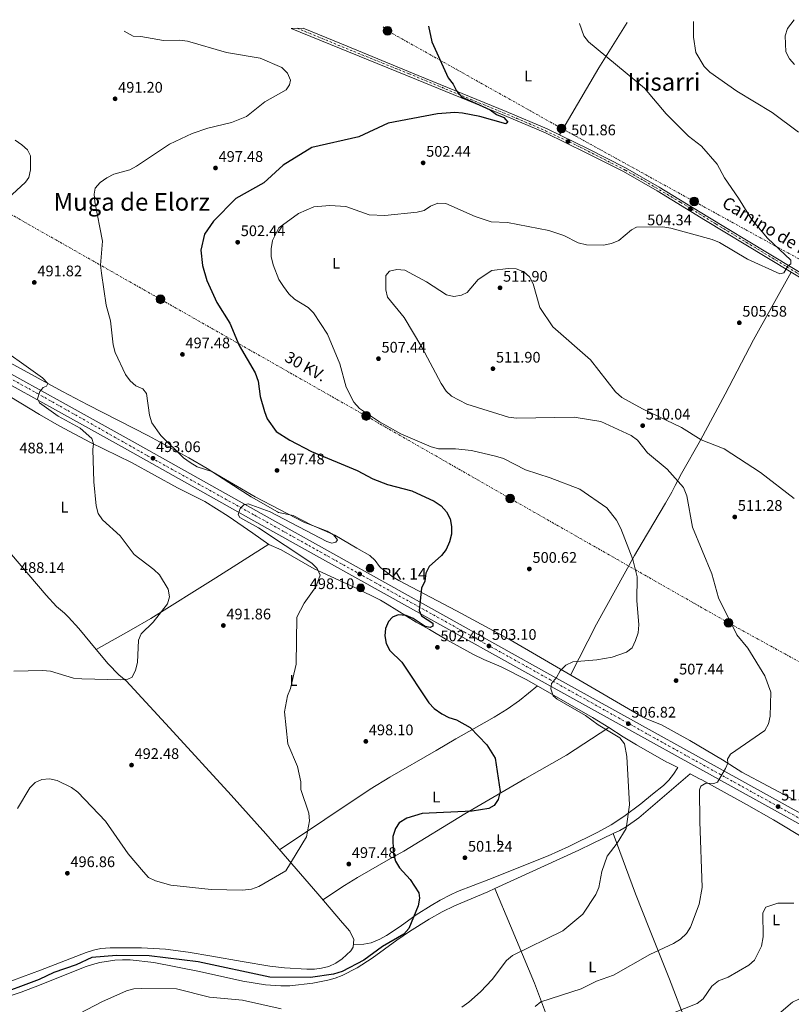
# Model space of a CAD drawing. Units: metres. Extents: x 617683 to 621132, y 4729434 to 4731806.
# Drawn here: x 618437 to 618941, y 4731126 to 4731769 of the extents above; entities that cross this region are included whole.
import ezdxf
from ezdxf.enums import TextEntityAlignment as Align

# ---------------------------------------------------------------- set-up
doc = ezdxf.new("R2010")
doc.units = ezdxf.units.M
doc.header["$MEASUREMENT"] = 0
for name, pattern in [('DGN Style 4', [2.7856150101045474, 1.391937544087219, -0.6959687720436097, 0.001739921930109024, -0.6959687720436097]), ('DGN Style 5', [1.217945351076317, 0.5219765790327072, -0.6959687720436097]), ('DGN Style 7', [3.4798438602180486, 1.565929737098122, -0.6959687720436097, 0.5219765790327072, -0.6959687720436097])]:
    doc.linetypes.add(name, pattern=pattern)
for name, color, linetype, lineweight in [('Acequia sin especificar', 4, 'Continuous', 0), ('Carretera', 9, 'Continuous', 0), ('Cota de punto acotado terreno', 7, 'Continuous', 0), ('Curva de nivel directora', 30, 'Continuous', 30), ('Curva de nivel directora no vista', 30, 'DGN Style 5', 30), ('Curva de nivel intermedia', 30, 'Continuous', 0), ('Eje de carretera', 7, 'DGN Style 4', 0), ('Eje pista sin pavimentar', 7, 'DGN Style 4', 0), ('Etiqueta de uso rústico', 92, 'Continuous', 0), ('Hito kilométrico (PK) carretera', 7, 'Continuous', 0), ('Línea blanca (vial)', 7, 'Continuous', 13), ('Línea de cambio de uso (parcela vista)', 92, 'Continuous', 0), ('Línea de pista sin pavimentar', 7, 'Continuous', 0), ('Línea eléctrica', 6, 'DGN Style 7', 0), ('Pista sin pavimentar', 9, 'Continuous', 0), ('Poste tendido eléctrico', 7, 'Continuous', 0), ('Punto acotado terreno (símbolo)', 7, 'Continuous', 0), ('Tensión línea eléctrica', 7, 'Continuous', 0), ('Texto de Pista sin pavimentar', 7, 'Continuous', 0), ('Texto de Punto Kilométrico carretera', 7, 'Continuous', 0), ('Texto de Área (paraje) menor', 7, 'Continuous', 0), ('Transformador', 7, 'Continuous', 0)]:
    doc.layers.add(name, color=color, linetype=linetype, lineweight=lineweight)
doc.styles.add('Style-Arial', font='arial.ttf')

# ---------------------------------------------------------------- blocks, each defined once
blk = doc.blocks.new('5PATER')
at = {"layer": 'Punto acotado terreno (símbolo)', "linetype": 'Continuous', "lineweight": 0}
h = blk.add_hatch(color=51, dxfattribs=at)
edge = h.paths.add_edge_path()
edge.add_ellipse((0, 0), major_axis=(-0.1095731443231308, -0.1110710700762829), ratio=0.9994222409660317, start_angle=0, end_angle=360)
blk = doc.blocks.new('5PELE')
at = {"layer": 'Transformador', "linetype": 'Continuous', "lineweight": 0}
h = blk.add_hatch(color=9, dxfattribs=at)
edge = h.paths.add_edge_path()
edge.add_arc((-2.000000476837158e-05, 0), 0.2850000000000001, 0, 360)
at = {"layer": 'Transformador', "color": 252, "linetype": 'Continuous', "lineweight": 0}
blk.add_circle((-2.000000476837158e-05, 0), 0.2850000000000001, dxfattribs=at)
blk = doc.blocks.new('5HITCA')
at = {"layer": 'Curva de nivel directora no vista', "linetype": 'Continuous', "lineweight": 0}
h = blk.add_hatch(color=1, dxfattribs=at)
edge = h.paths.add_edge_path()
edge.add_arc((0, 0), 0.2558578010358639, 0, 360)
at = {"layer": 'Curva de nivel directora no vista', "color": 7, "linetype": 'Continuous', "lineweight": 0}
blk.add_circle((0, 0), 0.2558578010358639, dxfattribs=at)

msp = doc.modelspace()

# ---------------------------------------------------------------- linework, layer by layer
at = {"layer": 'Acequia sin especificar', "color": 4, "linetype": 'Continuous', "lineweight": 0}
msp.add_polyline3d([(618420.5199999996, 4731136.980000001, 496.6199999999953), (618450.1299999999, 4731147.82, 497.2899999999936), (618479.9400000004, 4731159.539999999, 498.5399999999936), (618484.7400000002, 4731161.050000001, 498.7299999999959), (618489.6600000003, 4731162.07, 498.9199999999983), (618495.7599999999, 4731162.59, 499.1600000000035), (618505.7400000002, 4731162.380000001, 498.5500000000029), (618516.0800000001, 4731162.58, 498.5599999999977), (618531.7400000002, 4731161.600000001, 497.6300000000047), (618546.5999999996, 4731159.66, 496.7100000000065), (618562.2100000001, 4731157.02, 496.2400000000052), (618581.9000000004, 4731153.59, 496.0299999999989), (618600.04, 4731150.609999999, 496.4900000000052), (618609.5099999999, 4731149.5, 496.679999999993), (618624.2199999997, 4731148.560000001, 496.679999999993), (618629.2000000002, 4731148.609999999, 497.0099999999948), (618633.7300000006, 4731149.130000001, 497.3000000000029), (618638.5499999998, 4731150.380000001, 497.3000000000029), (618643.2000000002, 4731152.470000001, 497.3000000000029), (618647.3700000001, 4731155.199999999, 497.3000000000029), (618652.9500000002, 4731160.550000001, 497.3000000000029), (618654.5300000003, 4731162.99, 497.3000000000029), (618654.8899999997, 4731167.949999999, 496.6999999999971), (618652.3600000005, 4731173.27, 496.0599999999977), (618647.5, 4731178.74, 496.679999999993), (618631.3700000001, 4731197.83, 495.9499999999971), (618597.2999999998, 4731236.970000001, 493.2200000000012), (618574.6699999999, 4731262.199999999, 491.8000000000029), (618534.5499999998, 4731306.310000001, 490.0599999999977), (618506.2100000001, 4731337.029999999, 489.2299999999959), (618501.3799999999, 4731340.92, 489.8600000000006), (618494.4500000002, 4731348.060000001, 489.7899999999936), (618486.5899999999, 4731357.449999999, 488.9100000000035), (618475.1500000004, 4731371.119999999, 487.6300000000047), (618468.4400000004, 4731378.5, 487.320000000007), (618465.75, 4731381.180000001, 487.3699999999953), (618460.5099999999, 4731385.449999999, 487.9900000000052), (618453.8300000001, 4731392.880000001, 487.8300000000018), (618431.1100000005, 4731419.5, 486.8000000000029)], dxfattribs=at)
at = {"layer": 'Carretera', "color": 9, "linetype": 'Continuous', "lineweight": 0}
for points in [[(618408.1200000008, 4731549.910000001, 488.7400000000052), (618465.0300000008, 4731518.509999999, 489.7700000000041), (618510.0300000017, 4731493.480000001, 491.2899999999936), (618605.1700000021, 4731440.13, 495.3800000000047), (618785.0799999974, 4731340.020000001, 504.2200000000012), (618936.890000001, 4731255.890000001, 510.5599999999977), (618963.1200000008, 4731241.300000002, 511.070000000007), (619006.7699999994, 4731216.86, 511.0500000000029), (619057.0499999998, 4731188.41, 509.8899999999995), (619084.3099999978, 4731173.090000001, 509.9499999999971), (619141.0300000022, 4731141.430000001, 511.6699999999983), (619181.6499999977, 4731119.010000001, 513.8699999999953), (619219.760000002, 4731096.640000001, 514.7700000000041), (619290.9500000003, 4731056.380000001, 515.2299999999959), (619455.7899999982, 4730961.980000001, 506.25), (619576.8799999993, 4730892.529999998, 505.9400000000023), (619617.6399999999, 4730869.019999999, 506.8800000000047), (619717.1599999992, 4730811.38, 507.1999999999971), (619753.3600000001, 4730795.03, 507.1999999999971), (619798.9899999991, 4730769.430000001, 507.3699999999953)], [(619796.6900000013, 4730753.439999999, 507.7299999999959), (619743.530000002, 4730785.499999999, 506.6600000000035), (619714.1999999997, 4730806.279999999, 507.1999999999971), (619614.6999999986, 4730863.92, 506.8800000000047), (619573.940000002, 4730887.430000001, 505.9400000000023), (619452.8600000001, 4730956.869999998, 506.25), (619288.04, 4731051.269999999, 515.2299999999959), (619216.8599999985, 4731091.509999999, 514.7700000000041), (619178.4899999994, 4731113.369999999, 513.8699999999953), (619137.8899999995, 4731135.779999998, 511.6699999999983), (619081.1499999994, 4731167.449999999, 509.9499999999971), (619053.8700000015, 4731182.78, 509.8899999999995), (619003.6000000021, 4731211.23, 511.0500000000029), (618959.9699999992, 4731235.66, 511.070000000007), (618933.7600000016, 4731250.24, 510.5599999999977), (618781.9499999982, 4731334.37, 504.2200000000012), (618602.0200000006, 4731434.49, 495.3800000000047), (618506.8900000014, 4731487.84, 491.2899999999936), (618461.8999999993, 4731512.86, 489.7700000000041), (618404.9899999994, 4731544.260000001, 488.7400000000052)]]:
    msp.add_polyline3d(points, dxfattribs=at)
at = {"layer": 'Curva de nivel directora', "color": 30, "linetype": 'Continuous', "lineweight": 30, "elevation": 500.0000000000003, "flags": 128}
for points in [[(618703.7199999986, 4731764.84), (618705.86, 4731754.480000002), (618716.6699999992, 4731730.930000001), (618719.8299999998, 4731726.92), (618722.019999998, 4731722.4), (618725.3399999995, 4731718.560000001), (618744.01, 4731709.960000002), (618748.1399999984, 4731707.09), (618752.8899999983, 4731705.060000002), (618755.5500000002, 4731702.02), (618754.2699999994, 4731700.86), (618737.1999999994, 4731705.750000001), (618726.019999999, 4731707.840000001), (618721.039999999, 4731708.420000002), (618709.5999999995, 4731707.550000002), (618677.3599999992, 4731701.300000003), (618658.1599999989, 4731692.51), (618627.4400000008, 4731685.470000001), (618608.6999999988, 4731673.900000001), (618596.0999999992, 4731662.320000002), (618577.7399999994, 4731652.080000003), (618563.2399999998, 4731637.41), (618557.2999999986, 4731628.84), (618554.9200000004, 4731618.359999999), (618555.9100000005, 4731608.29), (618558.8200000008, 4731598.570000002), (618565.3899999999, 4731584.15), (618573.7999999986, 4731570.720000001), (618579.9099999998, 4731556.04), (618590.48, 4731538.199999999), (618592.3399999995, 4731532.840000002), (618593.6399999983, 4731522.820000002), (618596.4299999999, 4731512.920000002), (618598.2999999986, 4731508.070000002), (618604.139999999, 4731499.859999999), (618613.0799999997, 4731494.230000001), (618627.3200000002, 4731486.77), (618657.0799999993, 4731474.480000001), (618667.4299999982, 4731468.960000002), (618676.8799999985, 4731465.220000001), (618692.7999999997, 4731461.160000001), (618707.3599999996, 4731454.370000001), (618711.9599999997, 4731451.36), (618715.4499999988, 4731447.359999999), (618717.8000000003, 4731442.850000001), (618718.8599999996, 4731437.830000001), (618718.7999999993, 4731432.83), (618717.4099999992, 4731427.880000002), (618715.2199999986, 4731422.810000001), (618712.2900000005, 4731418.750000001), (618704.1999999991, 4731411.720000002), (618702.0299999989, 4731407.220000002), (618701.28, 4731402.080000001), (618699.2500000005, 4731397.49), (618697.5499999995, 4731382.830000003), (618699.0699999994, 4731379.440000001), (618706.4700000001, 4731374.690000001), (618706.5100000004, 4731372.74), (618704.7299999989, 4731371.900000001), (618701.47, 4731372.490000002), (618693.7400000007, 4731377.720000002), (618689.1699999998, 4731379.750000002), (618683.9399999996, 4731380.150000001), (618680.229999999, 4731378.620000001), (618677.6799999988, 4731375.65), (618675.5399999997, 4731371.130000001), (618675.2400000001, 4731366.340000001), (618676.0599999982, 4731361.41), (618678.4400000009, 4731356.710000001), (618686.2699999985, 4731349.140000001), (618703.9699999989, 4731322.680000001), (618707.5399999986, 4731318.810000001), (618712.3899999988, 4731315.289999999), (618716.98, 4731312.930000001), (618722.0499999993, 4731311.560000001), (618730.97, 4731306.430000001), (618741.8399999996, 4731295.160000001), (618747.2699999989, 4731286.359999999), (618750.5099999999, 4731264.580000003), (618749.2899999995, 4731259.520000001), (618746.5999999985, 4731255.570000002), (618743.0600000002, 4731253.550000001), (618732.1999999993, 4731251.74), (618699.5399999989, 4731250.359999999), (618689.5199999985, 4731247.200000001), (618684.5299999996, 4731244.080000001), (618682.1499999991, 4731240.460000002), (618680.4599999993, 4731235.230000001), (618680.7299999997, 4731224.710000001), (618682.1799999982, 4731219.210000002), (618684.6999999996, 4731214.830000001), (618691.6799999999, 4731207.130000001), (618697.5199999983, 4731198.460000001), (618697.7399999995, 4731194.880000002), (618696.9100000003, 4731189.949999999), (618690.9400000002, 4731175.09), (618687.5899999995, 4731171.460000002), (618673.7400000005, 4731163.410000001), (618661.3799999999, 4731154.51), (618647.2899999992, 4731147.04), (618641.7100000002, 4731145.29)], [(618641.7100000002, 4731145.29), (618626.5199999999, 4731143.090000001), (618599.9599999993, 4731143.260000001), (618553.2799999998, 4731153.340000001), (618521.1899999992, 4731157.17), (618499.7599999984, 4731157.449999999), (618483.6499999993, 4731156.190000001), (618473.4900000005, 4731151.289999999), (618458.9299999983, 4731146.460000001), (618449.27, 4731141.760000001), (618418.7399999998, 4731130.5)]]:
    msp.add_lwpolyline(points, dxfattribs=at)
at = {"layer": 'Curva de nivel intermedia', "color": 30, "linetype": 'Continuous', "lineweight": 0, "flags": 128}
for points, elevation in [([(618802.3300000003, 4731766.55), (618805.2400000005, 4731758.470000001), (618808.4000000011, 4731754.599999998), (618844.9500000008, 4731724.119999999), (618858.9699999997, 4731707.55), (618873.7199999997, 4731692.789999999), (618882.0700000004, 4731686.220000001), (618892.35, 4731674.519999999), (618897.1800000002, 4731665.679999998), (618906.4299999994, 4731652.449999998), (618914.8000000002, 4731638.609999998), (618925.2600000009, 4731626.27), (618940.6299999999, 4731611.909999998), (618940.5100000014, 4731609.470000001), (618938.5900000014, 4731607.81), (618935.9000000004, 4731603.529999999), (618933.4700000007, 4731602.999999999), (618912.1800000005, 4731612.539999999), (618893.860000001, 4731623.399999999), (618889.1200000001, 4731625.3), (618862.230000001, 4731632.649999999), (618856.8399999996, 4731633.689999999), (618839.7800000008, 4731633.4), (618836.39, 4731631.55), (618828.0599999995, 4731624.740000002), (618823.4500000007, 4731622.81), (618818.1599999999, 4731621.640000001), (618806.9800000017, 4731621.769999998), (618801.5900000005, 4731623.140000001), (618792.2400000007, 4731627.850000001), (618782.320000001, 4731631.119999998), (618755.3400000001, 4731636.470000001), (618744.6000000001, 4731636.939999999), (618734.1399999994, 4731640.329999999), (618714.9700000006, 4731648.939999999), (618709.9300000002, 4731649.010000001), (618705.0799999998, 4731647.140000001), (618701.0000000006, 4731644.24), (618696.3700000015, 4731643.25), (618675.2699999993, 4731641.09), (618664.9300000014, 4731641.46), (618649.6400000006, 4731646.980000001), (618639.2699999993, 4731647.460000002), (618628.8400000001, 4731646.619999999), (618618.8399999999, 4731642.220000001), (618605.9900000021, 4731633.050000002), (618601.8500000002, 4731624.66), (618600.8700000012, 4731619.140000001), (618600.9299999994, 4731614.140000001), (618602.1900000023, 4731608.76), (618605.9900000021, 4731599.210000001), (618609.0000000006, 4731594.57), (618612.4400000006, 4731589.749999999), (618616.1799999999, 4731586.439999999), (618625, 4731580.949999999), (618628.65, 4731577.34), (618637.7699999996, 4731563.529999998), (618645.880000001, 4731544.140000001), (618649.9500000014, 4731528.779999998), (618654.8500000008, 4731519.089999998), (618658.5600000012, 4731514.989999999), (618671.7700000012, 4731506.249999999), (618685.5700000012, 4731498.359999999), (618705.3900000005, 4731489.759999998), (618710.2499999999, 4731488.550000002), (618721.3400000008, 4731488.58), (618731.8300000004, 4731487.480000001), (618747.440000001, 4731483.67), (618752.8400000011, 4731482.140000001), (618767.2000000001, 4731474.789999999), (618783.290000001, 4731469.659999999), (618802.5700000017, 4731462.16), (618820.3800000016, 4731449.99), (618826.6700000014, 4731441.840000001), (618829.4000000006, 4731436.489999999), (618837.1800000012, 4731416.27), (618840.190000002, 4731404.810000001), (618839.9700000007, 4731389.52), (618841.2300000014, 4731373.449999998), (618840.8300000012, 4731368.24), (618839.1300000004, 4731363.33), (618836.77, 4731358.58), (618833.2500000017, 4731355.75), (618823.8700000007, 4731352.5), (618813.740000001, 4731350.699999998), (618798.1500000005, 4731349.329999999), (618793.4200000009, 4731347.100000001), (618789.8300000011, 4731343.59), (618787.3700000002, 4731339.029999999), (618784.2200000009, 4731335.130000001), (618783.7500000015, 4731331.800000001), (618785.1300000006, 4731327.109999998), (618787.7700000004, 4731324.88), (618806.3300000012, 4731314.31), (618814.7300000011, 4731308.279999999), (618828.8600000018, 4731299.75), (618831.8500000003, 4731295.729999999), (618833.2800000008, 4731287.430000001), (618835.1600000006, 4731255.829999999), (618832.9900000002, 4731240.470000001), (618827.140000001, 4731230.779999999)], 505), ([(618876.8899999993, 4731767.84), (618876.9000000004, 4731757.600000001), (618878.5299999998, 4731747.510000001), (618883.9600000014, 4731738.359999999), (618887.5700000012, 4731734.630000002), (618905.1599999998, 4731722.32), (618928.3299999997, 4731708.42), (618945.620000001, 4731695.390000001)], 510), ([(618942.6300000004, 4731768.970000001), (618938.3400000011, 4731763.21), (618936.8200000012, 4731758.439999999), (618937.3900000011, 4731747.970000001), (618939.6599999998, 4731743.4), (618942.9800000013, 4731739.66)], 515.0000000000001), ([(618504.7300000016, 4731761.399999999), (618510.6400000014, 4731758.26), (618515.6300000004, 4731758.029999999), (618530.4400000006, 4731755.350000001), (618541.25, 4731755.539999999), (618546.2000000009, 4731754.890000001), (618571.7900000014, 4731747.619999997), (618593.6400000004, 4731743.769999999), (618607.8899999997, 4731737.680000001), (618611.5300000008, 4731734.01), (618613.5600000003, 4731729.49), (618612.9700000002, 4731726.390000001), (618610.5899999997, 4731723.100000001), (618596.7400000006, 4731715.369999998), (618584.7100000009, 4731705.739999999), (618574.9800000011, 4731701.77), (618559.4900000013, 4731697.980000001), (618549.280000001, 4731694.57), (618534.4700000007, 4731687.619999999), (618512.9300000002, 4731673.26), (618508.5000000001, 4731670.929999999), (618498.0700000008, 4731667.96), (618493.5600000002, 4731665.609999998), (618489.2199999995, 4731662.609999999), (618485.9500000017, 4731658.82), (618485.29, 4731654.9), (618485.640000001, 4731649.909999999), (618490.6800000012, 4731624.34), (618489.3500000013, 4731608.55), (618489.9200000013, 4731603.34), (618492.940000001, 4731582.470000002), (618495.980000001, 4731572.289999999), (618497.5800000012, 4731556.42), (618498.9600000003, 4731551.409999999), (618505.7199999995, 4731537.06), (618508.7100000002, 4731533.039999999), (618512.51, 4731529.699999998), (618517.100000001, 4731527.66), (618519.4300000002, 4731524.779999999), (618521.300000001, 4731510.499999999), (618522.85, 4731505.489999999), (618528.8400000003, 4731497.310000001), (618543.7000000019, 4731482.640000001), (618547.8600000016, 4731479.590000001), (618552.4600000017, 4731476.74), (618562.1500000012, 4731473.649999999), (618590.3600000015, 4731457.08), (618622.1700000003, 4731440.740000002), (618637.4100000019, 4731434.649999999), (618641.6000000007, 4731432.369999998), (618644.2600000005, 4731428.999999999), (618643.2200000011, 4731427.600000001), (618640.5500000002, 4731426.980000001), (618637.28, 4731428.069999999), (618600.2800000011, 4731447.34), (618585.8799999999, 4731452.690000001), (618582.9699999996, 4731451.99), (618580.5700000012, 4731449.51), (618579.2600000014, 4731445.59), (618580.4300000004, 4731443.66), (618592.5600000008, 4731436.850000001), (618627.3700000015, 4731413.909999999), (618631.0100000004, 4731410.4), (618632.8700000001, 4731405.960000001), (618630.160000001, 4731398.270000001), (618622.3800000004, 4731387.729999999), (618617.6600000019, 4731378.560000001), (618617.2999999998, 4731347.88), (618613.5100000012, 4731332.039999999), (618611.570000001, 4731327.06), (618609.6399999998, 4731316.78), (618611.79, 4731295.680000001), (618618.0599999997, 4731281.02), (618620.190000002, 4731270.949999999), (618620.3900000011, 4731265.949999999), (618625.5900000001, 4731250.560000001), (618626.0400000016, 4731245.58), (618624.0700000002, 4731234.930000001), (618610.4800000002, 4731212.75), (618592.770000001, 4731202.52), (618588.0700000003, 4731200.820000002), (618582.1300000015, 4731200.210000001), (618561.6600000017, 4731200.630000001), (618535.3600000005, 4731203.460000001), (618525.2300000006, 4731206.21), (618520.76, 4731208.449999999), (618517.49, 4731212.09), (618507.3700000013, 4731223.949999998), (618492.5200000008, 4731245.31), (618474.6300000004, 4731264.180000001), (618470.3500000001, 4731267.36), (618461.0100000014, 4731271.75), (618456.1100000021, 4731272.960000001), (618450.9100000006, 4731272.55), (618446.560000001, 4731270.519999999), (618443.0800000008, 4731266.929999999), (618435.0300000019, 4731253.48)], 495), ([(618433.55, 4731690.29), (618437.8500000006, 4731687.270000001), (618441.6500000004, 4731683.92), (618443.500000001, 4731680.050000001), (618443.6599999998, 4731670.789999999), (618442.6100000015, 4731665.890000001), (618440.230000001, 4731662.759999999), (618428.8499999995, 4731652.090000001)], 490.0000000000001), ([(618942.7000000019, 4731456.069999999), (618920.8000000016, 4731473.109999998), (618896.9099999998, 4731488.48), (618881.99, 4731494.460000001), (618869.1500000011, 4731502.420000001), (618843.5899999995, 4731514.600000001), (618830.1300000015, 4731522.01), (618826.0000000009, 4731525.84), (618809.540000001, 4731546.680000001), (618785.0999999993, 4731568.210000001), (618776.5200000008, 4731580.929999999), (618772.2500000015, 4731596.27), (618769.7300000002, 4731600.939999999), (618766.030000001, 4731604.3), (618761.0599999999, 4731606.130000001), (618755.8699999999, 4731606.390000001), (618745.1100000018, 4731605.060000001), (618736.1800000002, 4731599.13), (618729.1000000013, 4731590.8), (618725.2300000022, 4731588.949999999), (618720.2099999997, 4731588.050000001), (618715.4700000011, 4731589.099999999), (618702.4800000003, 4731597.65), (618688.2000000019, 4731605.21), (618682.9900000017, 4731605.769999999), (618678.1600000015, 4731604.59), (618675.9100000008, 4731601.740000002), (618675.9100000008, 4731592.470000001), (618677.0400000017, 4731587.61), (618687.7700000006, 4731574.310000001), (618699.3200000019, 4731554.999999999), (618711.990000001, 4731531.220000001), (618715.27, 4731526.34), (618718.8600000021, 4731522.859999999), (618728.7600000015, 4731517.689999999), (618756.0500000009, 4731509.329999999), (618761.27, 4731508.609999999), (618798.9300000007, 4731509.350000001), (618816.4200000009, 4731506.320000002), (618836.2500000015, 4731497.239999999), (618840.3000000016, 4731494.3), (618846.9600000002, 4731485.939999999), (618859.7200000008, 4731475.209999999), (618870.3400000001, 4731463.2), (618872.5500000007, 4731457.88), (618876.3200000015, 4731437.29), (618889.0100000006, 4731406.980000001), (618893.3800000004, 4731391.09), (618905.3400000008, 4731367.09), (618912.4900000012, 4731358.260000001), (618923.5800000001, 4731340.130000001), (618927.4600000002, 4731329.580000001), (618927.0800000002, 4731313.970000001), (618926.0400000009, 4731308.91), (618923.4800000016, 4731304.609999999), (618901.1800000012, 4731288.960000001)], 510), ([(618417.0000000007, 4731559.239999999), (618451.4000000001, 4731534.84), (618454.8800000004, 4731531.16), (618454.1000000003, 4731529.52), (618451.8400000005, 4731528.670000001), (618449.7700000008, 4731526.029999998), (618448.2199999995, 4731521.259999999), (618449.5700000018, 4731518.710000001), (618461.6900000009, 4731509.800000001), (618476.0400000007, 4731502.099999999), (618483.6300000015, 4731495.409999999), (618484.8300000017, 4731491.849999998), (618484.2500000006, 4731488.100000001), (618484.9400000013, 4731466.98), (618486.5199999993, 4731451.4), (618487.9000000006, 4731446.38), (618490.6100000021, 4731442.180000001), (618502.1000000008, 4731431.739999999), (618511.4000000014, 4731419.529999999), (618524.3099999996, 4731409.789999999), (618527.8600000013, 4731406.259999999), (618533.4800000006, 4731396.940000001), (618534.3800000013, 4731391.92), (618533.1600000008, 4731387.179999999), (618523.7000000017, 4731375.25), (618515.940000001, 4731367.689999999), (618514.2300000011, 4731363.600000001), (618513.5300000014, 4731348.890000001), (618512.13, 4731343.890000001), (618509.9400000018, 4731339.3), (618507.2000000015, 4731337.949999999), (618502.6500000006, 4731337.71), (618477.1699999997, 4731338.220000001), (618471.7400000005, 4731338.79), (618456.6200000015, 4731343.359999998), (618451.3800000001, 4731343.779999998), (618432.8000000013, 4731343.31)], 490.0000000000001), ([(618901.1800000012, 4731288.960000001), (618899.1200000005, 4731285.840000001), (618899.3400000016, 4731283.08), (618897.7700000004, 4731279.640000001), (618892.5600000002, 4731270.769999999), (618890.1300000005, 4731269.91), (618885.0900000001, 4731269.990000002), (618881.7100000005, 4731268.140000001), (618880.9400000017, 4731265.689999999), (618881.1400000006, 4731245.08), (618882.7099999996, 4731201.980000001), (618880.6199999999, 4731191.06), (618875.0300000019, 4731175.999999999), (618872.2699999991, 4731171.84), (618868.3500000008, 4731168.149999999), (618863.8, 4731165.220000002), (618848.3500000006, 4731158.140000001), (618824.7100000011, 4731144.710000001), (618813.5399999998, 4731140.619999998), (618803.5500000007, 4731135.730000001), (618777.1900000012, 4731127.300000002), (618773.3500000011, 4731124.149999999)], 510), ([(618827.140000001, 4731230.779999999), (618820.4599999998, 4731222.369999998), (618817.0500000013, 4731212.390000001), (618814.9600000014, 4731201.949999999), (618813.01, 4731197.350000001), (618804.7000000018, 4731184.380000001), (618791.55, 4731173.580000001), (618758.6700000005, 4731157.4), (618754.6600000006, 4731154.239999999), (618745.2900000007, 4731141.720000001), (618737.7800000005, 4731133.779999999), (618730.1500000019, 4731126.890000001), (618725.4400000002, 4731123.73)], 505), ([(618854.4300000002, 4731116.4), (618879.3300000001, 4731126.09), (618883.1800000013, 4731129.239999999), (618889.0000000016, 4731137.399999999), (618893.2000000017, 4731141.03), (618899.5100000015, 4731143.350000001), (618913.0299999999, 4731151.059999999), (618916.7200000002, 4731154.45), (618921.4200000007, 4731163.539999999), (618922.4700000013, 4731169.600000001), (618922.3500000006, 4731185.369999999), (618924.2400000015, 4731189.140000001), (618931.990000001, 4731191.71), (618942.5700000002, 4731191.569999999)], 515.0000000000001), ([(618607.5200000008, 4731122.659999999), (618582.240000001, 4731128.189999999), (618560.5599999997, 4731130.27), (618539.0599999995, 4731135.71), (618516.1500000011, 4731135.92), (618511.1100000008, 4731135.67), (618506.2699999994, 4731134.409999999), (618490.29, 4731127.179999999), (618470.9900000015, 4731117.199999998)], 505), ([(618970.8099999994, 4731091.59), (618963.65, 4731091.949999999), (618958.5800000007, 4731093.98), (618938.7300000022, 4731098.760000001), (618928.6800000007, 4731102.07), (618925.7100000001, 4731104.939999999), (618925.6600000008, 4731107.380000002), (618927.0800000002, 4731112.17), (618929.6600000019, 4731116.800000001), (618941.5799999998, 4731127.009999999), (618946.1200000017, 4731129.109999999), (618951.2500000015, 4731130.5), (618967.9999999997, 4731131.539999999), (618978.4100000011, 4731129.670000001), (618983.1100000017, 4731127.439999999), (618995.7500000016, 4731116.250000001), (618996.7799999999, 4731112.690000001), (618996.5400000007, 4731102.34), (618994.4400000018, 4731097.689999999), (618990.9100000003, 4731095.029999999), (618985.9000000014, 4731093.32), (618970.8099999994, 4731091.59)], 520)]:
    msp.add_lwpolyline(points, dxfattribs=dict(at, elevation=elevation))
at = {"layer": 'Eje de carretera', "color": 7, "linetype": 'DGN Style 4', "lineweight": 0}
msp.add_polyline3d([(618038.6400000005, 4731753.350000001, 484.2799999999988), (618109.6099999996, 4731712.109999999, 482.3699999999953), (618187.6499999989, 4731669.210000002, 484.8399999999965), (618292.9100000003, 4731610.480000001, 487.4499999999972), (618364.0899999995, 4731571.01, 488.3600000000007), (618447.8299999983, 4731524.910000001, 489.9199999999984), (618520.1599999988, 4731484.01, 492.0899999999967), (618590.1999999982, 4731445.11, 494.8000000000028), (618669.109999999, 4731400.980000001, 498.600000000006), (618744.5799999977, 4731359.220000002, 502.8600000000007), (618797.4699999989, 4731329.770000001, 504.800000000003), (618860.6999999998, 4731294.470000001, 507.4499999999971), (618949.0399999986, 4731245.570000002, 510.8300000000018), (619029.4699999995, 4731200.560000001, 510.4900000000054), (619109.5200000001, 4731155.090000002, 510.7599999999948), (619189.6099999989, 4731110.850000001, 514.0899999999965), (619282.2399999971, 4731058.510000002, 515.279999999999), (619377.1999999988, 4731003.83, 510.4600000000065), (619463.5300000004, 4730954.640000001, 506.2299999999959), (619532.1599999995, 4730914.800000001, 506.0500000000029), (619625.9299999997, 4730861.320000002, 506.9100000000035), (619684.620000001, 4730827.119999999, 507.1000000000058), (619756.6599999988, 4730785.080000003, 507.0899999999964), (619794.2700000001, 4730763.160000001, 507.4900000000052)], dxfattribs=at)
at = {"layer": 'Eje pista sin pavimentar', "color": 7, "linetype": 'DGN Style 4', "lineweight": 0}
msp.add_polyline3d([(618617.8799999988, 4731763.36, 497.4100000000037), (618654.8999999978, 4731748.199999999, 497.4299999999931), (618691.0399999984, 4731733.600000001, 498.6100000000006), (618731.379999999, 4731716.890000001, 499.8999999999943), (618761.5000000002, 4731704.49, 500.7299999999959), (618780.2399999978, 4731696.36, 501.1699999999983), (618802.9099999992, 4731685.689999999, 502.1999999999971), (618832.4099999992, 4731670.570000002, 502.429999999993), (618844.7299999995, 4731663.690000001, 502.7799999999989), (618868.3999999978, 4731649.680000001, 503.8699999999955), (618891.6999999996, 4731635.420000001, 504.2799999999989), (618920.9800000006, 4731617.760000001, 504.2799999999989), (618953.1999999983, 4731598.300000001, 504.7400000000052), (618988.2100000002, 4731577.270000001, 506.1999999999972), (619009.5199999983, 4731564.380000002, 506.8399999999965), (619029.5199999987, 4731552.400000001, 507.1300000000048), (619046.4999999994, 4731542.360000002, 507.3699999999953), (619056.5399999997, 4731537.03, 506.7700000000041), (619068.2699999999, 4731529.740000002, 508.2100000000063), (619080.0399999982, 4731522.28, 509.0399999999937)], dxfattribs=at)
at = {"layer": 'Línea blanca (vial)', "color": 7, "linetype": 'Continuous', "lineweight": 13}
for points in [[(618408.1200000005, 4731549.910000001, 488.7400000000052), (618465.0300000003, 4731518.51, 489.7700000000041), (618510.0300000012, 4731493.480000002, 491.2899999999936), (618605.1700000018, 4731440.130000001, 495.3800000000048), (618785.0799999969, 4731340.020000001, 504.2200000000013), (618936.8900000004, 4731255.890000002, 510.5599999999978), (618963.1200000005, 4731241.300000003, 511.0700000000071), (619006.7699999989, 4731216.86, 511.050000000003), (619057.0499999993, 4731188.410000001, 509.8899999999994), (619084.3099999975, 4731173.090000001, 509.9499999999972), (619141.0300000019, 4731141.430000001, 511.6699999999983), (619181.6499999972, 4731119.010000001, 513.8699999999955), (619219.7600000015, 4731096.640000002, 514.7700000000041), (619290.9499999998, 4731056.380000001, 515.229999999996), (619455.7899999977, 4730961.980000001, 506.2499999999999), (619576.8799999988, 4730892.529999999, 505.9400000000024), (619617.6399999994, 4730869.02, 506.8800000000046), (619717.1599999988, 4730811.380000001, 507.1999999999972), (619753.3599999996, 4730795.03, 507.1999999999972), (619798.9899999986, 4730769.430000001, 507.3699999999953)], [(618404.989999999, 4731544.260000001, 488.7400000000052), (618461.8999999989, 4731512.860000002, 489.7700000000041), (618506.890000001, 4731487.840000001, 491.2899999999936), (618602.02, 4731434.490000002, 495.3800000000048), (618781.9499999977, 4731334.370000001, 504.2200000000013), (618933.7600000012, 4731250.240000002, 510.5599999999978), (618959.9699999987, 4731235.660000001, 511.0700000000071), (619003.6000000016, 4731211.230000001, 511.050000000003), (619053.8700000008, 4731182.780000002, 509.8899999999994), (619081.149999999, 4731167.449999999, 509.9499999999972), (619137.8899999991, 4731135.779999999, 511.6699999999983), (619178.489999999, 4731113.369999999, 513.8699999999955), (619216.859999998, 4731091.51, 514.7700000000041), (619288.0399999997, 4731051.27, 515.229999999996), (619452.8599999996, 4730956.869999999, 506.2499999999999), (619573.9400000017, 4730887.430000001, 505.9400000000024), (619614.699999998, 4730863.920000001, 506.8800000000046), (619714.1999999993, 4730806.28, 507.1999999999972), (619743.5300000014, 4730785.5, 506.6600000000035), (619796.6900000009, 4730753.440000001, 507.7299999999959)]]:
    msp.add_polyline3d(points, dxfattribs=at)
at = {"layer": 'Línea de cambio de uso (parcela vista)', "color": 92, "linetype": 'Continuous', "lineweight": 0, "extrusion": (-0.1389554336185069, 0.02820918799096795, 0.9898967770332334), "elevation": 47989.57846629311, "flags": 128}
msp.add_lwpolyline([(-4760294.079547806, -331469.8353627839), (-4760261.324068255, -331482.1775692052), (-4760213.306220379, -331498.8219161505)], dxfattribs=at)
at = {"layer": 'Línea de cambio de uso (parcela vista)', "color": 92, "linetype": 'Continuous', "lineweight": 0, "extrusion": (-0.0215615804897304, -0.01372100616271847, 0.9996733627723945), "elevation": -77757.09839988561, "flags": 128}
msp.add_lwpolyline([(-3659390.814381166, 3061211.014818138), (-3659390.814381166, 3061211.018730938)], dxfattribs=at)
at = {"layer": 'Línea de cambio de uso (parcela vista)', "color": 92, "linetype": 'Continuous', "lineweight": 0, "extrusion": (-0.01051428892439181, 0.02834286465888512, 0.9995429614335457), "elevation": 128095.0124354204, "flags": 128}
msp.add_lwpolyline([(-2225745.54596545, -4218672.408442562), (-2225745.54596545, -4218672.415058451)], dxfattribs=at)
at = {"layer": 'Línea de cambio de uso (parcela vista)', "color": 92, "linetype": 'Continuous', "lineweight": 0, "extrusion": (-0.006889319896860293, 0.01587539292934105, 0.9998502433718252), "elevation": 71349.78671548812, "flags": 128}
msp.add_lwpolyline([(-2451062.825922727, -4093203.315285859), (-2451062.825922727, -4093203.30950745)], dxfattribs=at)
at = {"layer": 'Línea de cambio de uso (parcela vista)', "color": 92, "linetype": 'Continuous', "lineweight": 0}
for points in [[(618796.6200000001, 4731340.730000001, 504.929999999993), (618813.4600000001, 4731374.08, 504.929999999993), (618838.2699999996, 4731418.789999999, 505.0299999999989), (618843.3200000003, 4731427.380000001, 505.7599999999948), (618858.7000000002, 4731452.949999999, 509.320000000007), (618862.7999999998, 4731460.17, 509.8899999999995), (618864.9500000002, 4731464.689999999, 509.9900000000052), (618869.0599999996, 4731472.529999999, 509.5899999999965), (618881.5300000003, 4731494.119999999, 507.6199999999953), (618897.5999999996, 4731524.350000001, 506.2700000000041), (618916.2599999999, 4731559.710000001, 505.1199999999953), (618940.8600000005, 4731603.949999999, 504.5500000000029)], [(618404.9199999999, 4731558.49, 488.7200000000012), (618464.4699999997, 4731526.100000001, 490.1100000000006), (618481.1299999999, 4731517.27, 490.75), (618520.7400000002, 4731497.01, 492.7100000000065), (618547.0800000001, 4731482.74, 494.3899999999995), (618558.9600000001, 4731475.720000001, 494.7100000000065), (618579.9900000002, 4731462.199999999, 493.9400000000023), (618587.7199999997, 4731457.289999999, 493.9499999999971), (618605, 4731447.289999999, 495.1600000000035), (618605.7599999999, 4731446.890000001, 495.1900000000023), (618615.3200000003, 4731445.07, 495.1900000000023), (618626.9400000004, 4731438.930000001, 494.570000000007), (618642.54, 4731432.050000001, 494.570000000007), (618656.9800000006, 4731423.57, 495.1900000000023), (618665.3899999997, 4731418.960000001, 495.1900000000023), (618668.79, 4731415.5, 496.2100000000065), (618671.7599999999, 4731411.58, 497.5299999999989), (618672.6799999997, 4731410.75, 497.6699999999983), (618680.7100000001, 4731404.789999999, 498.0899999999965), (618684.3300000001, 4731402.619999999, 498.2899999999936), (618722, 4731382.630000001, 500.7700000000041), (618757.1600000003, 4731363.640000001, 502.3099999999977), (618799.3600000005, 4731339.130000001, 505.1100000000006), (618842.2699999996, 4731314.08, 506.3500000000058), (618846.7599999999, 4731311.91, 506.5399999999936), (618856.0300000003, 4731308.130000001, 506.929999999993), (618874.5800000001, 4731297.869999999, 507.5399999999936), (618895.9600000001, 4731285.25, 508.2100000000065), (618908.54, 4731277.289999999, 510.070000000007), (618942.8600000005, 4731259.08, 510.070000000007)], [(618423.9299999997, 4731526.369999999, 487), (618449.3700000001, 4731510.880000001, 488.2100000000065), (618462.4100000003, 4731503.5, 488.9199999999983), (618482.79, 4731492.689999999, 490.2200000000012), (618500.6900000004, 4731484, 492.5899999999965), (618509.6200000001, 4731479.600000001, 493.4499999999971), (618539.6399999997, 4731463.109999999, 493.570000000007), (618557.5499999998, 4731454.189999999, 493.570000000007), (618572.6900000004, 4731444.619999999, 493.3999999999942), (618588.9900000002, 4731433.4, 492.9499999999971), (618599.4299999997, 4731426.050000001, 492.3300000000018), (618607.4299999997, 4731422.609999999, 493.570000000007), (618629.0300000003, 4731410.130000001, 495.3600000000006), (618656, 4731397.83, 496.9400000000023), (618672.3099999996, 4731389.609999999, 497.9100000000035), (618676.6200000001, 4731387.100000001, 498.3099999999977), (618695.5800000001, 4731375.33, 501.0200000000041), (618704.2800000003, 4731370.390000001, 501.0099999999948), (618715.6299999999, 4731363.77, 502.2599999999948), (618733.1299999999, 4731354.109999999, 502.8600000000006), (618739.8099999996, 4731350.91, 502.8800000000047), (618751.2699999996, 4731346.140000001, 502.8800000000047), (618768.0899999999, 4731337.699999999, 502.8800000000047), (618810.9900000002, 4731313.039999999, 504.1199999999953), (618821.5166999997, 4731306.357899999, 504.1199999999953)], [(618486.5499999998, 4731357.5, 488.8999999999942), (618509.3799999999, 4731370.189999999, 488.929999999993), (618522.3200000003, 4731377.76, 489.2299999999959), (618564.6500000004, 4731404.350000001, 491.2100000000065), (618599.2699999996, 4731426.16, 492.3399999999965)], [(618775.0599999996, 4731333.689999999, 503.0800000000018), (618763.3099999996, 4731324.109999999, 502.9900000000052), (618755.1500000004, 4731318.42, 502.3699999999953), (618746.6500000004, 4731313.220000001, 501.3699999999953), (618733.5899999999, 4731305.859999999, 499.7400000000052), (618721.6799999997, 4731299.02, 498.7400000000052), (618708.7400000002, 4731291.42, 498.4600000000065), (618678.3899999997, 4731273.92, 498.7899999999936), (618665.6100000005, 4731266.08, 498.5500000000029), (618606.3799999999, 4731226.529999999, 493.9499999999971)], [(618634.7400000002, 4731193.83, 496.1000000000058), (618648.8700000001, 4731203.210000001, 496.1000000000058), (618657.3200000003, 4731208.52, 496.5), (618679, 4731220.779999999, 499.0899999999965), (618687.6399999997, 4731225.75, 499.7799999999989), (618727.3700000001, 4731249.960000001, 499.8099999999977), (618766.6600000003, 4731272.92, 501.2899999999936), (618793.8499999996, 4731288.310000001, 502.929999999993), (618821.5166999997, 4731306.357899999, 504.1199000000051)], [(618821.5166999997, 4731306.357899999, 504.1199999999953), (618831.0599999996, 4731300.300000001, 504.1199999999953), (618839.6399999997, 4731295.15, 504.3899999999995), (618859.1299999999, 4731284.119999999, 505.9799999999959), (618861.0499999998, 4731283.140000001, 506.3000000000029), (618866.6100000005, 4731280.310000001, 507.2400000000052), (618863.9100000003, 4731275.9, 506.6199999999953), (618860.8799999999, 4731271.99, 506.1600000000035), (618857.2300000006, 4731268.57, 505.8800000000047), (618850.2400000002, 4731262.960000001, 505.3800000000047), (618842.5499999998, 4731256.630000001, 504.3000000000029), (618831.4400000004, 4731248.34, 502.8999999999942), (618823.0199999996, 4731242.939999999, 502.4900000000052), (618814.3399999999, 4731237.980000001, 502.3000000000029), (618795.54, 4731228.680000001, 502.2799999999989), (618781.8799999999, 4731222.51, 502.2799999999989), (618743.25, 4731207.100000001, 502.2799999999989), (618722.75, 4731199.199999999, 501.6600000000035), (618718.1699999999, 4731197.17, 501.6699999999983), (618711.29, 4731193.539999999, 501.2100000000065), (618705.4400000004, 4731190.17, 500.4199999999983), (618695.6200000001, 4731184.039999999, 500.4199999999983), (618687.6799999997, 4731178.140000001, 498.8600000000006), (618684.6500000004, 4731175.91, 498.5599999999977), (618676.3099999996, 4731170.529999999, 498.5599999999977), (618671.9100000003, 4731168.16, 498.5599999999977), (618666.1799999997, 4731165.67, 498.5599999999977), (618661.4299999997, 4731164.789999999, 498.5599999999977), (618654.6500000004, 4731164.67, 497.0899999999965)], [(619055.3173000002, 4731175.145400001, 510.3659000000043), (619048.4600000001, 4731179.17, 510.7200000000012), (619026.6600000003, 4731191.380000001, 511.5599999999977), (618977.5700000003, 4731218.08, 512.9199999999983), (618950.5199999996, 4731233.25, 512.75), (618929.1600000003, 4731246.230000001, 512.3300000000017), (618911.54, 4731256.230000001, 511.4799999999959), (618882.3399999999, 4731272.17, 509.4600000000065), (618880.7999999998, 4731272.99, 509.320000000007), (618874.8200000003, 4731276.140000001, 508.6300000000047), (618841.0999999996, 4731247.449999999, 506.4799999999959), (618833.0099999999, 4731241.600000001, 505.7599999999948), (618828.7100000001, 4731239.130000001, 505.4100000000035), (618824.5022999998, 4731237.093800001, 504.9372000000003)], [(618824.5022999998, 4731237.093800001, 504.9372000000003), (618811, 4731230.560000001, 503.4199999999983), (618801.9400000004, 4731226.359999999, 502.929999999993), (618747.0522999996, 4731201.2147, 502.929999999993)], [(618879.9900000002, 4731096.029999999, 516.5800000000017), (618871.9100000003, 4731114.210000001, 515.0399999999936), (618861.1799999997, 4731141.949999999, 510.9400000000023), (618848.1100000005, 4731174.600000001, 507.7899999999936), (618839, 4731197.84, 506.2700000000041), (618824.5022999998, 4731237.093800001, 504.9302000000025)], [(618747.0522999996, 4731201.2147, 502.929999999993), (618742.4800000006, 4731199.119999999, 502.929999999993), (618720.8099999996, 4731190.01, 502.3099999999977), (618712.7699999996, 4731186.08, 501.9900000000052), (618704.0599999996, 4731181.17, 501.6100000000006), (618691.2300000006, 4731173.16, 501.0599999999977), (618682.9900000002, 4731167.5, 500.75), (618666.8499999996, 4731155.689999999, 500.429999999993), (618657.0300000003, 4731149.32, 500.6100000000006), (618647.4100000003, 4731144.350000001, 501.1100000000006)], [(618747.0522999996, 4731201.2147, 502.9300999999978), (618757.4000000004, 4731176.789999999, 503.5500000000029), (618761.2800000003, 4731167.600000001, 504.1699999999983), (618772.9199999999, 4731139.460000001, 507.8000000000029), (618783.5099999999, 4731111.58, 511.0500000000029), (618795.6481999997, 4731081.384400001, 514.1095999999961)], [(618647.4100000003, 4731144.350000001, 501.1100000000006), (618642.7300000006, 4731142.630000001, 501.4100000000035), (618637.9000000004, 4731141.33, 501.6900000000023), (618628.0700000003, 4731139.470000001, 501.7100000000065), (618613.1699999999, 4731137.74, 502.7200000000012), (618607.1600000003, 4731137.65, 502.9400000000023), (618597.2199999997, 4731138.33, 503.0299999999989), (618582.3399999999, 4731140.75, 502.929999999993), (618554.0499999998, 4731147.01, 502.3099999999977), (618524.1799999997, 4731152.84, 502.3099999999977), (618508.7400000002, 4731154.689999999, 502.3300000000018), (618503.7400000002, 4731154.75, 502.6399999999995), (618498.75, 4731154.380000001, 502.929999999993), (618488.9900000002, 4731152.859999999, 503.0200000000041), (618484.1200000001, 4731151.66, 502.9900000000052), (618479.3799999999, 4731150.07, 502.929999999993), (618449.4199999999, 4731138.029999999, 501.6900000000023), (618437.5899999999, 4731133.460000001, 502.3099999999977), (618429.7000000002, 4731130.939999999, 501.6900000000023)]]:
    msp.add_polyline3d(points, dxfattribs=at)
at = {"layer": 'Línea de pista sin pavimentar', "color": 7, "linetype": 'Continuous', "lineweight": 0}
for points in [[(618613.9999999984, 4731763.290000001, 497.3600000000007), (618695.8299999986, 4731729.939999999, 498.6999999999971), (618753.3900000011, 4731706.350000001, 500.5599999999976), (618780.1000000014, 4731694.940000001, 501.1799999999931), (618806.8399999987, 4731681.95, 502.4199999999984), (618831.1799999998, 4731669.720000002, 502.4199999999984), (618853.1299999993, 4731657.07, 503.0399999999936), (618884.7999999997, 4731637.790000002, 504.2799999999989), (618923.7199999986, 4731614.250000001, 504.2799999999989), (618962.2300000007, 4731591.11, 504.8999999999942), (619003.1499999979, 4731566.420000001, 506.7599999999949), (619046.1499999983, 4731540.920000002, 507.3800000000047), (619055.7300000006, 4731535.95, 506.7599999999949), (619078.9600000008, 4731521.27, 508.9100000000034)], [(619081.129999999, 4731523.279999999, 509.1699999999983), (619057.1499999977, 4731538.430000001, 506.7599999999949), (619047.5399999986, 4731543.430000001, 507.3800000000047), (619004.6200000008, 4731568.87, 506.7599999999949), (618963.7100000004, 4731593.560000001, 504.8999999999942), (618925.1999999982, 4731616.710000002, 504.2799999999989), (618886.2800000014, 4731640.240000002, 504.2799999999989), (618854.5899999988, 4731659.529999999, 503.0399999999936), (618832.5299999998, 4731672.240000002, 502.4199999999984), (618808.1099999984, 4731684.520000001, 502.4199999999984), (618781.2899999983, 4731697.550000002, 501.1799999999931), (618754.4899999985, 4731708.990000002, 500.5599999999976), (618696.9200000013, 4731732.590000001, 498.6999999999971), (618646.9499999996, 4731753.150000002, 496.2100000000065), (618621.7600000012, 4731763.430000001, 497.4600000000063)]]:
    msp.add_polyline3d(points, dxfattribs=at)
at = {"layer": 'Línea eléctrica', "color": 6, "linetype": 'DGN Style 7', "lineweight": 0}
for points in [[(618674.0300000014, 4731764.329999999, 498.2799999999989), (618677.0199999998, 4731761.699999998, 498.3800000000047), (618790.7500000005, 4731697.949999999, 501.6999999999971), (618877.3200000012, 4731650.239999999, 503.9700000000012), (618981.1200000007, 4731593.310000001, 506.179999999993), (619106.5599999991, 4731524.45, 511.3099999999977), (619211.2199999992, 4731466.699999999, 515.7400000000052), (619308.8099999994, 4731412.51, 523.6199999999953)], [(618235.9099999992, 4731756.759999999, 485.429999999993), (618252.4099999992, 4731747.15, 485.7299999999959), (618396.3099999981, 4731661.350000001, 488.9199999999983), (618528.6100000006, 4731586.26, 496.9199999999983), (618662.9099999992, 4731510.02, 504.75), (618757.1299999988, 4731456.09, 502.4199999999983), (618899.8599999985, 4731374.829999999, 509.8800000000047), (619002.0599999976, 4731318.67, 511.9199999999983), (619109.6799999994, 4731256.009999999, 510.3899999999995), (619187.0748874256, 4731212.44580354, 512.6543999999994), (619224.1799999988, 4731191.56, 513.7400000000052), (619323.4099999996, 4731135.210000001, 521.7700000000041), (619441.9600000014, 4731068.03, 513.1499999999943), (619574.9200000011, 4730994.140000001, 509.1300000000047), (619669.190000002, 4730942.5, 509.0299999999989), (619801.5199999993, 4730869.01, 509.320000000007), (619903.1599999998, 4730812.359999999, 509.9700000000012), (619968.0899999995, 4730775.720000001, 507.8000000000029)]]:
    msp.add_polyline3d(points, dxfattribs=at)
at = {"layer": 'Pista sin pavimentar', "color": 9, "linetype": 'Continuous', "lineweight": 0}
msp.add_polyline3d([(618962.2300000011, 4731591.109999999, 504.8999999999942), (618923.719999999, 4731614.250000001, 504.2799999999989), (618884.8, 4731637.790000001, 504.2799999999989), (618853.1299999999, 4731657.07, 503.0399999999936), (618831.1800000003, 4731669.720000001, 502.4199999999983), (618806.8399999992, 4731681.949999999, 502.4199999999983), (618780.1000000021, 4731694.940000001, 501.179999999993), (618753.3900000015, 4731706.349999999, 500.5599999999977), (618695.829999999, 4731729.939999999, 498.6999999999971), (618613.999999999, 4731763.29, 497.3600000000006), (618621.7600000016, 4731763.429999999, 497.4600000000065), (618646.9500000001, 4731753.150000001, 496.2100000000065), (618696.9200000019, 4731732.59, 498.6999999999971), (618754.489999999, 4731708.990000002, 500.5599999999977), (618781.2899999988, 4731697.550000002, 501.179999999993), (618808.1099999987, 4731684.520000001, 502.4199999999983), (618832.5300000003, 4731672.24, 502.4199999999983), (618854.5899999995, 4731659.529999998, 503.0399999999936), (618886.2800000019, 4731640.240000002, 504.2799999999989), (618925.1999999987, 4731616.710000002, 504.2799999999989), (618963.7100000009, 4731593.56, 504.8999999999942)], dxfattribs=at)

# ---------------------------------------------------------------- block references
at = {"layer": 'Hito kilométrico (PK) carretera', "color": 7, "linetype": 'Continuous', "lineweight": 0, "xscale": 10, "yscale": 10, "zscale": 10}
for p in [(618665.4899999986, 4731410.540000001, 497.6000000000058), (618659.3799999999, 4731397.659999999, 497.3899999999995)]:
    msp.add_blockref('5HITCA', p, dxfattribs=at)
at = {"layer": 'Poste tendido eléctrico', "color": 7, "linetype": 'Continuous', "lineweight": 0, "xscale": 10, "yscale": 10, "zscale": 10}
for p in [(618677.0199999998, 4731761.699999998, 498.3800000000047), (618790.7500000005, 4731697.949999999, 501.6999999999971), (618877.3200000012, 4731650.239999999, 503.9700000000012), (618528.6100000006, 4731586.26, 496.9199999999983), (618662.9099999992, 4731510.02, 504.75), (618757.1299999988, 4731456.09, 502.4199999999983), (618899.8599999985, 4731374.829999999, 509.8800000000047)]:
    msp.add_blockref('5PELE', p, dxfattribs=at)
at = {"layer": 'Punto acotado terreno (símbolo)', "color": 7, "linetype": 'Continuous', "lineweight": 0, "xscale": 10, "yscale": 10, "zscale": 10}
for p in [(618498.8900000011, 4731717.279999999, 491.1999999999971), (618794.9899999978, 4731689.410000001, 501.8600000000006), (618564.5199999983, 4731672.070000002, 497.4799999999959), (618700.2199999985, 4731675.420000002, 502.4400000000023), (618874.9400000002, 4731645.28, 504.339999999997), (618579.02, 4731623.550000002, 502.4400000000023), (618446.0500000014, 4731597.279999999, 491.820000000007), (618750.4699999974, 4731593.770000001, 511.8999999999946), (618906.8699999996, 4731570.92, 505.5800000000023), (618542.9100000008, 4731550.24, 497.4799999999959), (618671.0300000013, 4731547.430000001, 507.4400000000023), (618745.8399999985, 4731540.900000001, 511.8999999999946), (618843.7300000003, 4731503.710000004, 510.0399999999941), (618523.6299999978, 4731482.410000001, 493.0599999999977), (618604.7100000012, 4731474.420000001, 497.4799999999959), (618903.9200000016, 4731444.030000002, 511.2799999999993), (618769.640000001, 4731410.070000002, 500.6199999999953), (618658.7399999978, 4731406.75, 498.1000000000063), (618569.639999999, 4731373.12, 491.8600000000006), (618709.5700000003, 4731358.840000002, 502.4799999999964), (618743.2099999997, 4731359.750000001, 503.1000000000063), (618865.5500000002, 4731337.12, 507.4400000000023), (618834.2899999989, 4731308.95, 506.8200000000075), (618662.7600000012, 4731297.4, 498.1000000000063), (618509.6299999988, 4731281.890000001, 492.4799999999959), (618932.2300000001, 4731254.790000002, 511.2799999999993), (618651.6400000011, 4731217.220000001, 497.4799999999959), (618727.53, 4731221.34, 501.2400000000052), (618467.6999999991, 4731211.240000002, 496.860000000001)]:
    msp.add_blockref('5PATER', p, dxfattribs=at)

# ---------------------------------------------------------------- texts
at = {"layer": 'Cota de punto acotado terreno', "color": 7, "linetype": 'Continuous', "lineweight": 0, "style": 'Style-Arial'}
for s, p in [('491.20', (618500.8799999986, 4731721.28, 491.1999999999971)), ('501.86', (618796.9799999997, 4731693.409999999, 501.8600000000006)), ('502.44', (618702.1999999991, 4731679.42, 502.4400000000023)), ('497.48', (618566.4999999991, 4731676.070000002, 497.4799999999959)), ('504.34', (618846.6700000024, 4731634.62, 504.3399999999965)), ('502.44', (618581.0100000021, 4731627.55, 502.4400000000023)), ('491.82', (618448.1000000016, 4731601.28, 491.820000000007)), ('511.90', (618752.4600000017, 4731597.770000001, 511.8999999999942)), ('505.58', (618908.8599999995, 4731574.92, 505.5800000000018)), ('497.48', (618544.8900000015, 4731554.240000002, 497.4799999999959)), ('507.44', (618673.0199999989, 4731551.430000001, 507.4400000000023)), ('511.90', (618747.8200000015, 4731544.899999999, 511.8999999999942)), ('510.04', (618845.7199999979, 4731507.710000001, 510.0399999999936)), ('493.06', (618525.6200000021, 4731486.409999999, 493.0599999999977)), ('488.14', (618436.3600000001, 4731485.579999999, 488.1399999999995)), ('497.48', (618606.6999999988, 4731478.420000001, 497.4799999999959)), ('511.28', (618905.8999999979, 4731448.029999998, 511.2799999999989)), ('500.62', (618771.6999999998, 4731414.07, 500.6199999999953)), ('488.14', (618436.7699999993, 4731407.470000002, 488.1399999999995)), ('498.10', (618626.1099999992, 4731396.899999999, 498.1000000000058)), ('491.86', (618571.6200000021, 4731377.12, 491.8600000000006)), ('502.48', (618711.5599999978, 4731362.84, 502.4799999999959)), ('503.10', (618745.1999999996, 4731363.749999999, 503.1000000000058)), ('507.44', (618867.530000001, 4731341.119999998, 507.4400000000023)), ('506.82', (618836.339999999, 4731312.95, 506.820000000007)), ('498.10', (618664.7399999975, 4731301.400000001, 498.1000000000058)), ('492.48', (618511.6099999998, 4731285.890000002, 492.4799999999959)), ('511.28', (618934.2199999999, 4731258.790000002, 511.2799999999989)), ('501.24', (618729.5199999998, 4731225.34, 501.2400000000052)), ('497.48', (618653.6299999988, 4731221.220000001, 497.4799999999959)), ('496.86', (618469.6900000012, 4731215.239999999, 496.8600000000006))]:
    msp.add_text(s, height=7.000000000000002, dxfattribs=at).set_placement(p)
at = {"layer": 'Etiqueta de uso rústico', "color": 92, "linetype": 'Continuous', "lineweight": 0, "style": 'Style-Arial'}
for p in [(618768.9014203801, 4731732.13001, 501.6100000000006), (618643.3714203802, 4731609.830010001, 507.4499999999971), (618465.7814203806, 4731450.450009999, 489.0500000000029), (618615.411420378, 4731337.160010001, 494.9700000000012), (618708.8314203798, 4731261.000010001, 499.6100000000006), (618750.6014203808, 4731233.150010001, 501.1199999999953), (618930.9314203784, 4731180.730010002, 515.4900000000052), (618810.8014203787, 4731150.050010001, 508.7599999999948)]:
    msp.add_text('L', height=7.000000000000002, dxfattribs=at).set_placement(p, align=Align.MIDDLE_CENTER)
at = {"layer": 'Tensión línea eléctrica', "color": 7, "linetype": 'Continuous', "lineweight": 0, "style": 'Style-Arial'}
msp.add_text('30 KV.', height=7.5, rotation=330.78113, dxfattribs=at).set_placement((618621.6909236884, 4731539.125411388, 502.179999999993), align=Align.CENTER)
at = {"layer": 'Texto de Pista sin pavimentar', "color": 7, "linetype": 'Continuous', "lineweight": 0, "style": 'Style-Arial'}
msp.add_text('Camino de Monreal', height=8, rotation=328.83789, dxfattribs=at).set_placement((618939.1886340674, 4731624.9343494, 505.1499999999942), align=Align.MIDDLE_CENTER)
at = {"layer": 'Texto de Punto Kilométrico carretera', "color": 7, "linetype": 'Continuous', "lineweight": 0, "style": 'Style-Arial'}
msp.add_text('PK. 14', height=7.5, dxfattribs=at).set_placement((618672.8999999982, 4731403.130000001, 498.6199999999953))
at = {"layer": 'Texto de Área (paraje) menor', "color": 7, "linetype": 'Continuous', "lineweight": 0, "style": 'Style-Arial'}
for s, p in [('Irisarri', (618857.6348426322, 4731728.330010001, 504.6499999999942)), ('Muga de Elorz', (618509.7776037351, 4731649.910010002, 495))]:
    msp.add_text(s, height=11.5, dxfattribs=at).set_placement(p, align=Align.MIDDLE_CENTER)

doc.saveas('drawing.dxf')
